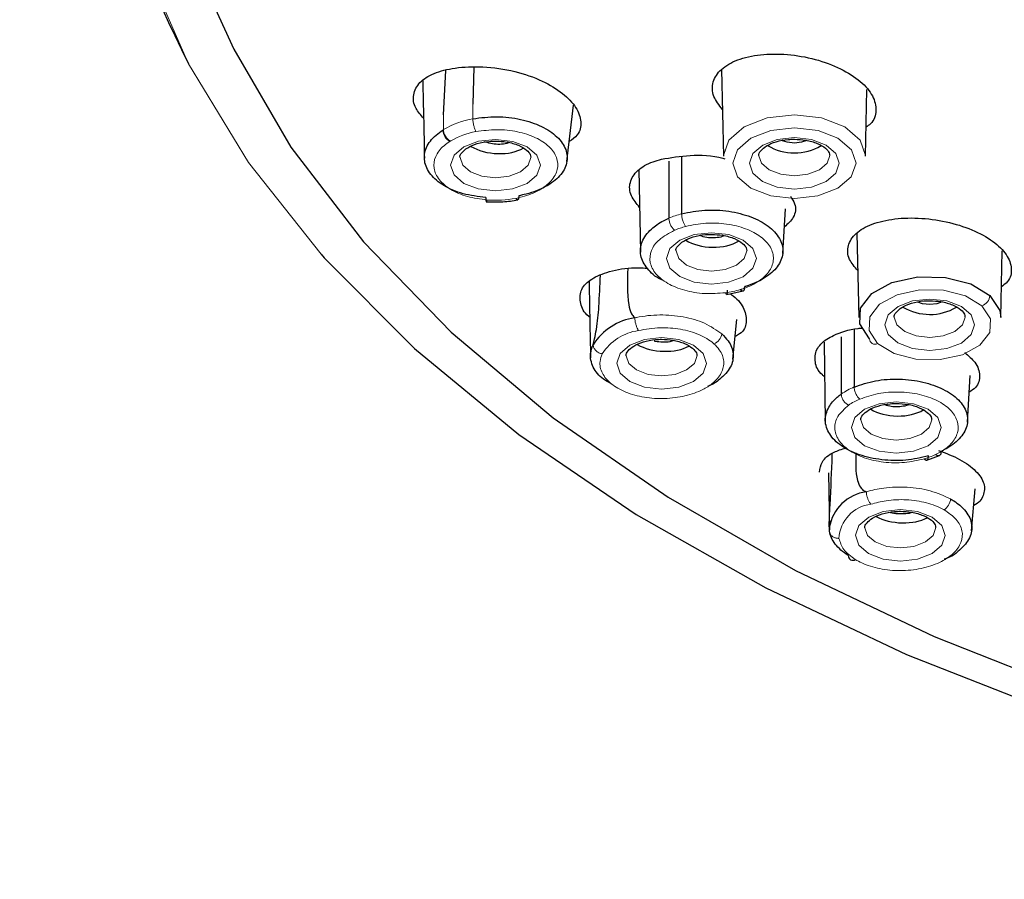
# Model space of a CAD drawing. Extents: x -1050 to 1050, y -742 to 742.
# Drawn here: x -453 to -433, y 305 to 323 of the extents above; entities that cross this region are included whole.
import ezdxf

# ---------------------------------------------------------------- set-up
doc = ezdxf.new("R2010")
doc.units = 0
doc.header["$LTSCALE"] = 25
doc.layers.add('シャワー', color=7, linetype='CONTINUOUS')

msp = doc.modelspace()

# ---------------------------------------------------------------- linework, layer by layer
at = {"layer": 'シャワー', "color": 2, "linetype": 'Continuous', "lineweight": 25}
for p, q in [((-444.37263335, 320.74652948), (-444.32539667, 321.6852808)), ((-443.73156677, 321.75306327), (-443.74967541, 320.97358353)), ((-438.4899101, 321.70822108), (-438.4508169, 319.87375949)), ((-435.44418167, 319.87375949), (-435.4141223, 321.28434752)), ((-441.76091428, 319.75820286), (-441.62130158, 320.95099704)), ((-439.33380756, 319.86450027), (-439.33380756, 318.65476765)), ((-440.23758906, 319.58203154), (-440.20477857, 317.8403524)), ((-439.60261147, 319.76842788), (-439.60261147, 318.56268013)), ((-437.19468626, 317.81179941), (-437.13268067, 318.76251748)), ((-435.62536488, 318.24632074), (-435.58726262, 316.45833178)), ((-432.58062738, 316.45833178), (-432.5505438, 317.87003706)), ((-438.38007177, 316.95006463), (-438.03159322, 317.0253705)), ((-438.24773642, 315.5780124), (-438.16240865, 316.416266)), ((-435.95572177, 316.0550612), (-435.95572177, 314.84369254)), ((-435.68379793, 316.20726551), (-435.68379793, 314.99238077)), ((-436.3198484, 315.94102839), (-436.2936354, 314.26530739)), ((-433.28419316, 314.24643448), (-433.22965118, 315.23227156)), ((-434.14395104, 313.44479728), (-433.87606356, 313.54619455)), ((-436.22453871, 313.17653169), (-436.20790157, 311.96900199)), ((-433.19778505, 311.95351603), (-433.12539335, 312.83942006))]:
    msp.add_line(p, q, dxfattribs=at)
at = {"layer": 'シャワー', "color": 2, "lineweight": 18}
for p, q in [((-443.74967541, 320.97358353), (-443.74967541, 320.66443383)), ((-444.37263335, 320.74652948), (-444.37263335, 320.4337513)), ((-444.38610028, 320.42517591), (-444.37249179, 320.43373408)), ((-444.2263412, 320.19157683), (-444.23812802, 320.1842339))]:
    msp.add_line(p, q, dxfattribs=at)
at = {"layer": 'シャワー', "color": 3, "lineweight": 18, "flags": 128}
msp.add_lwpolyline([(-436.52972381, 347.40932689), (-438.72056144, 346.26825227), (-441.35799806, 344.65502283), (-443.72942846, 342.91123448), (-445.81530045, 341.05124243), (-447.5984181, 339.090387), (-449.06407397, 337.04484889), (-450.20019065, 334.93148625), (-450.9973916, 332.76771299), (-451.44910912, 330.57139727), (-451.55161421, 328.36063336), (-451.30406867, 326.15363622), (-450.70850651, 323.96863434), (-449.76984139, 321.82361846), (-448.49581446, 319.73628519), (-446.9638, 317.7991038)], dxfattribs=at)
at = {"layer": 'シャワー', "color": 2, "linetype": 'Continuous', "lineweight": 25, "flags": 128}
for points in [[(-449.20555304, 322.99676597), (-448.80941685, 322.13504821), (-447.59974431, 320.06094618), (-446.06157939, 318.05972626), (-444.20805375, 316.14844394), (-442.05497007, 314.34339971), (-439.62070706, 312.66000288), (-436.9260295, 311.11262595), (-433.99392615, 309.71445418), (-430.8494142, 308.47742712), (-427.51932132, 307.41208722), (-424.03205938, 306.52752714), (-420.41737947, 305.83130349), (-416.70612048, 305.32934963), (-412.9299462, 305.02595173), (-409.4559894, 304.9245757)], [(-436.94772932, 320.14920586), (-437.10078473, 320.16672328), (-437.19956453, 320.20049708)], [(-436.68612826, 320.20497299), (-436.79463851, 320.16662266), (-436.94772932, 320.14920586)], [(-446.9638, 317.7991038), (-446.89693104, 317.72383765), (-444.98636748, 315.80288104), (-442.77988549, 313.9892597), (-440.29567565, 312.2979086), (-437.55422148, 310.74277478), (-434.57812618, 309.33670431), (-431.39193009, 308.09126302), (-428.02190582, 307.01674136), (-424.49583939, 306.12199818), (-420.84280576, 305.41439362), (-417.09292482, 304.89977674), (-413.27711742, 304.58237332)], [(-435.35776611, 316.01083512), (-435.56636374, 316.32520285), (-435.54941367, 316.66142783), (-435.30949752, 316.96835299), (-434.88311569, 317.19928661), (-434.33514225, 317.31908078), (-433.74895106, 317.30951763), (-433.21372743, 317.17206134), (-432.81090434, 316.9276186)], [(-432.81090434, 316.9276186), (-432.60171066, 316.61316175), (-432.58062738, 316.45833178)], [(-434.08417504, 316.73379254), (-434.23723045, 316.75130996), (-434.33601025, 316.78506937)], [(-433.82257397, 316.78954528), (-433.93108423, 316.75121031), (-434.08417504, 316.73379254)]]:
    msp.add_lwpolyline(points, dxfattribs=at)
at = {"layer": 'シャワー', "color": 2, "lineweight": 18, "flags": 128}
for points in [[(-438.4508169, 319.87375949), (-438.45092866, 319.88479351), (-438.33615619, 320.21474494), (-438.0099735, 320.49440268), (-437.5220387, 320.68117624), (-436.94663595, 320.74662339)], [(-436.94663595, 320.74662339), (-436.37136358, 320.68079678), (-435.88380317, 320.49369933), (-435.55818114, 320.21382982), (-435.44406991, 319.88379982), (-435.44418167, 319.87375949)], [(-436.94674957, 320.47095262), (-437.44561996, 320.41420715), (-437.86865461, 320.25228244), (-438.15145257, 320.00982322), (-438.2509588, 319.72375205), (-438.15202627, 319.43761381), (-437.86971445, 319.19496389), (-437.4470039, 319.03276034), (-436.948249, 318.97569292), (-436.44937861, 319.03243838), (-436.02634396, 319.19436309), (-435.74354599, 319.43682135), (-435.64403977, 319.72289348), (-435.7429723, 320.00903173), (-436.02528411, 320.25166725), (-436.44799466, 320.4138852), (-436.94674957, 320.47095262)], [(-443.27134813, 320.22831731), (-442.90784176, 320.18672339), (-442.59975652, 320.06850071), (-442.39400129, 319.89164483), (-442.32189457, 319.683107), (-442.39441852, 319.47461228), (-442.60053138, 319.29788959), (-442.90885131, 319.17988061), (-443.27244337, 319.13852049), (-443.63594975, 319.18011345), (-443.94403125, 319.29833613), (-444.14979021, 319.47517858), (-444.22189693, 319.6837308), (-444.14937298, 319.89222552), (-443.94326012, 320.06893382), (-443.63494019, 320.18695623), (-443.27134813, 320.22831731)], [(-436.9469526, 320.26821398), (-436.58344622, 320.22662006), (-436.27536285, 320.10839738), (-436.06960575, 319.9315559), (-435.99749903, 319.72300367), (-436.07002299, 319.51450895), (-436.27613398, 319.33780066), (-436.58445391, 319.21977728), (-436.94804597, 319.17841716), (-437.31155235, 319.22002451), (-437.61963758, 319.33824719), (-437.82539468, 319.51508964), (-437.89749953, 319.72362747), (-437.82497558, 319.93213659), (-437.61886458, 320.10884488), (-437.31054465, 320.2268529), (-436.9469526, 320.26821398)], [(-444.02187119, 319.84366319), (-443.96497111, 319.68285482), (-443.80252983, 319.54324443), (-443.55930562, 319.44990028), (-443.27232789, 319.41706555), (-442.98528309, 319.44971055), (-442.7418689, 319.54288605), (-442.57915194, 319.68239678), (-442.52189423, 319.84699879), (-442.52196129, 319.85286892)], [(-437.69747379, 319.88357425), (-437.64057371, 319.72275053), (-437.47813429, 319.5831411), (-437.23491009, 319.48981135), (-436.94793049, 319.45696222), (-436.66088569, 319.48962162), (-436.41747336, 319.58279615), (-436.25475454, 319.72229345), (-436.19749869, 319.88690985), (-436.19756389, 319.89276559)], [(-438.70181392, 318.25546165), (-438.33830754, 318.2138687), (-438.03022231, 318.09564601), (-437.82446522, 317.91878917), (-437.75236036, 317.71025134), (-437.82488431, 317.50175662), (-438.03099531, 317.32503393), (-438.33931524, 317.20702591), (-438.70290729, 317.16566483), (-439.06641367, 317.20725875), (-439.37449704, 317.32548143), (-439.58025414, 317.50232292), (-439.65236086, 317.71087514), (-439.57983691, 317.91936986), (-439.37372591, 318.09607816), (-439.06540598, 318.21410154), (-438.70181392, 318.25546165)], [(-439.45233512, 317.87080753), (-439.39543504, 317.70999916), (-439.23299561, 317.57038974), (-438.98977141, 317.47704462), (-438.70279181, 317.44421086), (-438.41574702, 317.47685489), (-438.17233469, 317.57003039), (-438.00961587, 317.70954113), (-437.95236002, 317.87414409), (-437.95242521, 317.88001326)], [(-432.98022996, 316.70562407), (-433.32947406, 316.91755501), (-433.7935074, 317.03673881), (-434.30173199, 317.04502943), (-434.77681826, 316.94115336), (-435.14648813, 316.74094926), (-435.35449344, 316.47484954), (-435.36918785, 316.18334231), (-435.18833618, 315.91079273)], [(-435.18833618, 315.91079273), (-434.83919452, 315.69856091), (-434.37500286, 315.57914331), (-433.8664728, 315.57074154), (-433.39106987, 315.67463771), (-433.02121747, 315.87499897), (-432.81325313, 316.14131335), (-432.79886048, 316.43299688), (-432.98022996, 316.70562407)], [(-434.08339831, 316.85280066), (-433.71989007, 316.81119331), (-433.4118067, 316.69298502), (-433.20604961, 316.51612818), (-433.13394475, 316.30759035), (-433.2064687, 316.09908124), (-433.4125797, 315.92237294), (-433.72089963, 315.80436492), (-434.08448982, 315.76300384), (-434.44799806, 315.80459776), (-434.75608143, 315.92282044), (-434.96183853, 316.09966193), (-435.03394525, 316.30821512), (-434.9614213, 316.51670887), (-434.7553103, 316.69341717), (-434.44698851, 316.81144055), (-434.08339831, 316.85280066)], [(-434.83391765, 316.46814654), (-434.77701943, 316.30733817), (-434.61458001, 316.16771436), (-434.3713558, 316.07438363), (-434.0843762, 316.04154987), (-433.79732955, 316.0741939), (-433.55391908, 316.1673694), (-433.39120026, 316.30688014), (-433.33394441, 316.4714831), (-433.33400774, 316.47735227)], [(-439.75688133, 316.03733882), (-439.39337309, 315.9957449), (-439.08528972, 315.87752222), (-438.87953262, 315.70068073), (-438.80742776, 315.49212851), (-438.87995172, 315.28363379), (-439.08606271, 315.10692549), (-439.39438264, 314.98890211), (-439.75797284, 314.947542), (-440.12148108, 314.98913496), (-440.42956631, 315.10735764), (-440.63532154, 315.28420009), (-440.70742826, 315.49275231), (-440.63490431, 315.70124703), (-440.42879145, 315.87796972), (-440.12047152, 315.99597774), (-439.75688133, 316.03733882)], [(-440.50740252, 315.6526847), (-440.45050244, 315.49187537), (-440.28806302, 315.35226594), (-440.04483882, 315.25892179), (-439.75785922, 315.22608706), (-439.47081256, 315.25874646), (-439.22740209, 315.35190659), (-439.06468327, 315.49141829), (-439.00742742, 315.65602029), (-439.00749075, 315.66189043)], [(-434.79071173, 314.68087564), (-434.42720349, 314.63928268), (-434.11912012, 314.52106), (-433.91336302, 314.34421852), (-433.84125817, 314.13566533), (-433.91378026, 313.92717061), (-434.11989312, 313.75046231), (-434.42821305, 313.6324399), (-434.79180324, 313.59107882), (-435.15531148, 313.63268713), (-435.46339485, 313.75090982), (-435.66915195, 313.9277513), (-435.7412568, 314.1362901), (-435.66873471, 314.34479825), (-435.46262185, 314.5215075), (-435.15430193, 314.63951553), (-434.79071173, 314.68087564)], [(-435.54123107, 314.29623687), (-435.48433098, 314.13541315), (-435.32189156, 313.99580373), (-435.07866736, 313.90247301), (-434.79168776, 313.86962485), (-434.50464296, 313.90228328), (-434.2612325, 313.99545877), (-434.09851368, 314.13495511), (-434.04125783, 314.29957247), (-434.04132116, 314.30542821)], [(-434.70430735, 312.40013818), (-434.34080097, 312.35854522), (-434.0327176, 312.24032254), (-433.8269605, 312.06348105), (-433.75485379, 311.85492786), (-433.82737774, 311.64643314), (-434.03348874, 311.46972485), (-434.34180866, 311.35170243), (-434.70540072, 311.31034135), (-435.0689071, 311.35194967), (-435.37699233, 311.47017235), (-435.58274943, 311.64701383), (-435.65485428, 311.85555263), (-435.58233033, 312.06406174), (-435.37621933, 312.24077004), (-435.06789941, 312.35879245), (-434.70430735, 312.40013818)], [(-435.45482855, 312.01549941), (-435.39792846, 311.85467569), (-435.23548904, 311.71506626), (-434.99226484, 311.62173651), (-434.70528524, 311.58888738), (-434.41824044, 311.62154581), (-434.17482997, 311.7147213), (-434.01210929, 311.85421765), (-433.95485531, 312.01883501), (-433.95491864, 312.02469074)]]:
    msp.add_lwpolyline(points, dxfattribs=at)
at = {"layer": 'シャワー', "color": 2, "lineweight": 18}
for centre, radius, start, end in [((-443.42549674, 318.83252077), 1.86037652, 100.035267862, 120.604577045), ((-444.09180102, 320.44000813), 0.29467278, 182.885174791, 240.226368709), ((-443.40525506, 318.80462839), 1.61187362, 100.033730044, 120.628086667), ((-443.27288328, 321.15779147), 2.21867349, 265.456092854, 281.150754215), ((-438.8379391, 316.77163371), 1.94736234, 104.752014631, 113.120788173), ((-438.81873215, 316.75171005), 1.69103437, 104.745644189, 113.117841394), ((-438.66583085, 318.95264352), 1.98517797, 277.502329945, 286.803548159), ((-433.07066465, 316.9501764), 0.26073794, 290.294236685, 355.036838791), ((-440.08842059, 315.09792814), 1.09951187, 98.296697781, 147.23337144), ((-438.74726335, 316.1535593), 0.26714579, 291.315423359, 351.350095979), ((-435.24298407, 316.01173495), 0.11478556, 180.449159791, 298.430138772), ((-435.12130047, 313.64214842), 1.46278534, 112.615100079, 124.780438243), ((-435.07652154, 313.56455093), 1.26953973, 112.603316698, 124.782872039), ((-434.64839874, 315.01854247), 1.60931577, 286.168748758, 295.193857578), ((-435.23665415, 311.75026686), 0.76869182, 96.86174209, 176.900272381), ((-433.95291877, 312.65773425), 0.31260478, 303.263123544, 353.887700672)]:
    msp.add_arc(centre, radius, start, end, dxfattribs=at)
at = {"layer": 'シャワー', "color": 2, "linetype": 'Continuous', "lineweight": 25}
for centre, radius, start, end in [((-436.94730352, 321.04899068), 1.10800456, 239.106644922, 300.661046134), ((-434.08375993, 317.63858201), 1.11236444, 239.302385979, 300.487552424), ((-440.14012272, 315.20237977), 1.26671468, 98.337093074, 147.301265568), ((-435.29850832, 311.861262), 0.92482395, 97.992634943, 170.01318173), ((-435.71619365, 311.41897561), 0.09148226, 174.119124897, 307.25265411)]:
    msp.add_arc(centre, radius, start, end, dxfattribs=at)
for centre, major_axis, ratio, start_param, end_param in [((-443.27189557, 320.34124251), (0.74895505, -0.07243673), 0.5463651417, 3.9979635653, 5.6609408953), ((-438.70236039, 318.36650824), (0.74974532, -0.03507278), 0.5572369276, 3.9277184784, 5.6061985091), ((-439.75742745, 316.15026537), (0.74923362, -0.06362854), 0.5327287336, 4.0014766664, 5.6336225607), ((-434.79125741, 314.79192886), (0.74981659, -0.03011878), 0.550673266, 3.9285183048, 5.5972374109), ((-434.7048543, 312.51307055), (0.74950606, -0.05222848), 0.5210800214, 3.9949412118, 5.6054804356)]:
    msp.add_ellipse(centre, major_axis=major_axis, ratio=ratio, start_param=start_param, end_param=end_param, dxfattribs=at)
for points, knots in [([(-453.33907183, 335.17293347), (-453.32415243, 334.83629072), (-453.25638268, 333.3071278), (-452.82032119, 330.62235331), (-452.09083836, 327.27063953), (-451.36985268, 325.15546055), (-449.76984139, 321.82361846)], [0, 0, 0, 0, 0.0895144069, 0.4066094227, 0.720855492, 1, 1, 1, 1]), ([(-438.47189832, 320.86299612), (-438.54218867, 320.95433392), (-438.69176536, 321.14869921), (-438.69320074, 321.44899071), (-438.5194045, 321.72000403), (-438.16717776, 321.92350529), (-437.67686943, 322.03531703), (-437.09947262, 322.04051978), (-436.50250052, 321.93636751), (-435.95779606, 321.734671), (-435.53114278, 321.46112713), (-435.2650315, 321.14708137), (-435.19951405, 320.83441696), (-435.26364781, 320.6019486), (-435.39890807, 320.50815625), (-435.43113942, 320.48580635)], [0, 0, 0, 0, 0.0715415242, 0.1522391589, 0.2332262294, 0.3150839194, 0.3980308948, 0.4818171577, 0.5658153451, 0.6492892411, 0.7317347809, 0.813122645, 0.8938842813, 0.9747135428, 1, 1, 1, 1]), ([(-444.79416113, 320.67332348), (-444.85465546, 320.74313708), (-445.00008319, 320.91096821), (-445.02766155, 321.18082348), (-444.89817171, 321.44076402), (-444.58913333, 321.63942371), (-444.12226246, 321.75435632), (-443.53219883, 321.78065979), (-442.8763324, 321.69017765), (-442.28181562, 321.48068254), (-441.83532314, 321.20805786), (-441.54519826, 320.90349235), (-441.44063669, 320.59564616), (-441.49266903, 320.33815545), (-441.64971935, 320.22483692), (-441.71151321, 320.18025001)], [0, 0, 0, 0, 0.0540123444, 0.1298450964, 0.2067548384, 0.2841207491, 0.3646710345, 0.4540416164, 0.5491186967, 0.6358810218, 0.7144974851, 0.7922302955, 0.8708922444, 0.9492005706, 1, 1, 1, 1]), ([(-444.81271307, 321.46616757), (-444.81016097, 321.37225865), (-444.79622392, 320.85942056), (-444.7850889, 320.29351653), (-444.77599289, 319.83123866)], [0, 0, 0, 0, 0.1831161265, 1, 1, 1, 1]), ([(-443.74970894, 320.66447983), (-443.58220005, 320.68610502), (-443.24655822, 320.72943595), (-442.73138193, 320.66474831), (-442.28341311, 320.51519199), (-441.94787839, 320.28941042), (-441.75972754, 320.01670738), (-441.73877618, 319.72469999), (-441.88900952, 319.44818517), (-442.19284847, 319.21844247), (-442.51899149, 319.09178282), (-442.72735931, 319.04728881), (-442.77901749, 319.03625794)], [0, 0, 0, 0, 0.1086335905, 0.217671896, 0.3250228033, 0.4313901918, 0.5385069691, 0.6445029644, 0.7522274834, 0.8579864078, 0.9647922444, 1, 1, 1, 1]), ([(-443.47484957, 318.99629019), (-443.63992328, 319.01775671), (-443.97050119, 319.06074574), (-444.38040621, 319.23985628), (-444.6684303, 319.48100288), (-444.79895345, 319.76525505), (-444.7582759, 320.05851627), (-444.59129838, 320.28169165), (-444.43526988, 320.39079419), (-444.38610028, 320.42517591)], [0, 0, 0, 0, 0.15516307994, 0.31073080515, 0.46394157184, 0.6200414503, 0.77407073699, 0.92880241145, 1, 1, 1, 1]), ([(-437.69680883, 319.88527165), (-437.69704363, 319.88599666), (-437.70772342, 319.91897406), (-437.67830108, 319.97221557), (-437.54750573, 320.09490136), (-437.34014516, 320.18454817), (-437.12447556, 320.2273735), (-436.98993395, 320.23091545), (-436.94701965, 320.23204521)], [0, 0, 0, 0, 0.0060174007, 0.2737028931, 0.4754325312, 0.6855521636, 0.899701601, 1, 1, 1, 1]), ([(-436.94701965, 320.23204521), (-436.86664552, 320.2281052), (-436.69188794, 320.21953841), (-436.45342211, 320.14859951), (-436.27850807, 320.04324791), (-436.2030654, 319.94569929), (-436.20251362, 319.90772554), (-436.20227079, 319.89101412)], [0, 0, 0, 0, 0.1898928002, 0.41288413917, 0.62963430312, 0.83701012989, 1, 1, 1, 1]), ([(-444.02120437, 319.84536059), (-444.02143854, 319.8460856), (-444.03208993, 319.8790637), (-444.00270269, 319.93229904), (-443.87190458, 320.05500885), (-443.66454002, 320.14464913), (-443.44887133, 320.18747728), (-443.31433014, 320.19101887), (-443.27141519, 320.19214854)], [0, 0, 0, 0, 0.0060172309, 0.2737007614, 0.4754351186, 0.6855555335, 0.8997008207, 1, 1, 1, 1]), ([(-442.98895995, 320.15945185), (-443.00383313, 320.15318725), (-443.05792359, 320.13040427), (-443.18081321, 320.11933026), (-443.33768742, 320.12824789), (-443.44591962, 320.15585181), (-443.49872169, 320.17587277), (-443.50525911, 320.17835157)], [0, 0, 0, 0, 0.108042849, 0.3929280475, 0.6692531297, 0.9590502154, 1, 1, 1, 1]), ([(-443.27141519, 320.19214854), (-443.19104105, 320.18820853), (-443.01628348, 320.17964174), (-442.77781764, 320.10870284), (-442.60290361, 320.00335124), (-442.52746093, 319.90580262), (-442.52690915, 319.86782887), (-442.52666633, 319.85111745)], [0, 0, 0, 0, 0.1898928002, 0.41288413917, 0.62963430312, 0.83701012989, 1, 1, 1, 1]), ([(-440.22266555, 318.7898253), (-440.28981925, 318.8717474), (-440.43570407, 319.0497151), (-440.44647859, 319.32753896), (-440.28688773, 319.57994858), (-440.022066, 319.73526595), (-439.81975801, 319.79280089), (-439.76018752, 319.80974231)], [0, 0, 0, 0, 0.1968389325, 0.4276132209, 0.6649299037, 0.9013371188, 1, 1, 1, 1]), ([(-439.76018752, 319.80974231), (-439.56499557, 319.8426068), (-439.17362265, 319.90850231), (-438.67053417, 319.89198676), (-438.43237044, 319.82410734), (-438.4171291, 319.81976338)], [0, 0, 0, 0, 0.482210313, 0.9668639269, 1, 1, 1, 1]), ([(-443.47486447, 318.99621161), (-443.47453122, 318.97644575), (-443.47386473, 318.93691342), (-443.46782151, 318.90907038), (-443.45908731, 318.90880324), (-443.45211894, 318.93371494), (-443.4486347, 318.946171)], [0, 0, 0, 0, 0.24999801041, 0.5000036352, 0.7499975647, 1, 1, 1, 1]), ([(-443.4682409, 318.91084656), (-443.34965632, 318.90573536), (-443.12338528, 318.89598269), (-442.90473563, 318.93224538), (-442.80067633, 318.94950344)], [0, 0, 0, 0, 0.52408199712, 1, 1, 1, 1]), ([(-442.77903239, 319.03630394), (-442.77985491, 319.01790902), (-442.78154548, 318.98010077), (-442.79296221, 318.95450133), (-442.80560097, 318.94710101), (-442.81711596, 318.94963632), (-442.83004507, 318.9601025), (-442.8391863, 318.97398073), (-442.84381147, 318.98100268)], [0, 0, 0, 0, 0.2301916818, 0.4731275305, 0.6000011621, 0.7301023617, 0.8634402245, 1, 1, 1, 1]), ([(-437.03010108, 319.02485455), (-436.99730611, 318.97168469), (-436.90329342, 318.81926372), (-436.93469288, 318.58270264), (-437.08666654, 318.44210691), (-437.15787481, 318.37622984)], [0, 0, 0, 0, 0.2216079617, 0.6352792242, 1, 1, 1, 1]), ([(-439.33392304, 318.65477523), (-439.17282467, 318.68681062), (-438.85043468, 318.75091983), (-438.32899131, 318.72176798), (-437.85749179, 318.60380704), (-437.48014824, 318.4012951), (-437.24055393, 318.14266642), (-437.16365247, 317.85150235), (-437.25880209, 317.5658467), (-437.51711469, 317.314161), (-437.79842738, 317.17689523), (-437.97297503, 317.12240438), (-437.99860577, 317.11440289)], [0, 0, 0, 0, 0.1096749665, 0.2194814959, 0.3294734963, 0.4365243418, 0.5466342368, 0.6537877553, 0.7642183278, 0.8709498068, 0.9810501458, 1, 1, 1, 1]), ([(-439.73434891, 317.25020666), (-439.74562473, 317.254679), (-439.89397762, 317.3135204), (-440.07714078, 317.49603357), (-440.22581832, 317.77235941), (-440.19558167, 318.0684649), (-440.0099283, 318.32058978), (-439.78476974, 318.4790811), (-439.64133087, 318.54483396), (-439.60239913, 318.56268041)], [0, 0, 0, 0, 0.0158264509, 0.208224249, 0.4021581706, 0.5960883824, 0.7885860619, 0.9426186623, 1, 1, 1, 1]), ([(-435.60849491, 317.45468272), (-435.67506272, 317.53342309), (-435.82355195, 317.70906499), (-435.83296457, 317.98774007), (-435.66950801, 318.24907598), (-435.3233975, 318.44913703), (-434.83554633, 318.56316041), (-434.25817106, 318.57599792), (-433.6605006, 318.48481446), (-433.11439394, 318.30097688), (-432.6839225, 318.04822663), (-432.41054275, 317.75500509), (-432.33409463, 317.45887006), (-432.39294411, 317.23290663), (-432.53036832, 317.13842492), (-432.56666499, 317.11347028)], [0, 0, 0, 0, 0.06575937216, 0.146685889, 0.22829525801, 0.31096635091, 0.39462678345, 0.47876968095, 0.56265843022, 0.64566295098, 0.72755655533, 0.80861510372, 0.88946529508, 0.97080541824, 1, 1, 1, 1]), ([(-439.45167016, 317.87250493), (-439.45190432, 317.87322994), (-439.46255574, 317.90620807), (-439.43316691, 317.95944217), (-439.3023677, 318.0821547), (-439.0950048, 318.17179533), (-438.87933677, 318.21462124), (-438.74479532, 318.21816314), (-438.70188098, 318.21929289)], [0, 0, 0, 0, 0.0060172445, 0.273701561, 0.4754344169, 0.6855542158, 0.8997020416, 1, 1, 1, 1]), ([(-438.43691784, 318.19156638), (-438.44948722, 318.18528086), (-438.49861486, 318.16071381), (-438.61552498, 318.14363129), (-438.76385784, 318.14587956), (-438.88101632, 318.16303589), (-438.92981365, 318.18776445), (-438.93988605, 318.19286874)], [0, 0, 0, 0, 0.0958777581, 0.3747401296, 0.6468860113, 0.9271127297, 1, 1, 1, 1]), ([(-438.70188098, 318.21929289), (-438.62150603, 318.21535279), (-438.44674754, 318.20678588), (-438.20828497, 318.13584929), (-438.03336851, 318.03049462), (-437.95792685, 317.93294709), (-437.95737498, 317.89497325), (-437.95713212, 317.8782618)], [0, 0, 0, 0, 0.1898943499, 0.4128855178, 0.6296341157, 0.8370100474, 1, 1, 1, 1]), ([(-441.27823587, 316.46735872), (-441.28526385, 316.47279904), (-441.40344805, 316.56428465), (-441.48683308, 316.76525239), (-441.49051044, 317.03223682), (-441.29368843, 317.26491144), (-440.91843914, 317.42979009), (-440.49484843, 317.52570611), (-440.17400747, 317.51138664), (-440.0617833, 317.50637795)], [0, 0, 0, 0, 0.0105864492, 0.1780243086, 0.3478416759, 0.5186639447, 0.6965180502, 0.8938476803, 1, 1, 1, 1]), ([(-440.47297339, 317.49723163), (-440.48146937, 317.2361363), (-440.49228013, 316.90390399), (-440.41784128, 316.5660182), (-440.35808196, 316.48252391), (-440.32799639, 316.45899576), (-440.32379228, 316.45570797)], [0, 0, 0, 0, 0.6994719888, 0.8900473386, 0.9846353959, 1, 1, 1, 1]), ([(-441.20577525, 315.88734391), (-441.19587222, 315.92773328), (-441.17049744, 316.03122394), (-441.11274381, 316.31667949), (-441.07636865, 316.7666893), (-441.06169263, 317.13296983), (-441.05295266, 317.35109975)], [0, 0, 0, 0, 0.0790099705, 0.2024491926, 0.5250370079, 1, 1, 1, 1]), ([(-441.29320408, 317.22239712), (-441.29286967, 317.20683725), (-441.28135961, 316.671292), (-441.27120688, 316.13324855), (-441.26134913, 315.61083756)], [0, 0, 0, 0, 0.0290542576, 1, 1, 1, 1]), ([(-438.09186655, 317.05214993), (-438.07962112, 317.04135432), (-438.05512882, 317.01976184), (-438.02428754, 317.02411455), (-438.00275783, 317.05475755), (-438.00003449, 317.09456463), (-437.99867283, 317.11446804)], [0, 0, 0, 0, 0.2499806164, 0.4999905801, 0.7499968941, 1, 1, 1, 1]), ([(-438.40663309, 316.98445956), (-438.40067153, 316.97228278), (-438.38874825, 316.94792893), (-438.37371078, 316.94888954), (-438.36318951, 316.97722079), (-438.36182057, 317.01679306), (-438.36113612, 317.03657852)], [0, 0, 0, 0, 0.2500026281, 0.5000112411, 0.7500141367, 1, 1, 1, 1]), ([(-438.31283773, 316.96458753), (-438.29006498, 316.94998236), (-438.13530895, 316.85073048), (-437.99168485, 316.63278871), (-437.94041751, 316.35569093), (-438.02542625, 316.15364198), (-438.16599815, 316.0787534), (-438.19852906, 316.06142281)], [0, 0, 0, 0, 0.0498818569, 0.3389804635, 0.6267832303, 0.9136307921, 1, 1, 1, 1]), ([(-434.83325455, 316.46984394), (-434.83348871, 316.47056895), (-434.84414011, 316.50354705), (-434.81475491, 316.55678774), (-434.68394563, 316.67947277), (-434.47659352, 316.76913982), (-434.26092054, 316.81195917), (-434.12637843, 316.81550261), (-434.0834635, 316.81663286)], [0, 0, 0, 0, 0.0060172449, 0.2737015774, 0.4754277185, 0.6855529171, 0.8997007557, 1, 1, 1, 1]), ([(-434.0834635, 316.81663286), (-434.00308967, 316.81268532), (-433.82833512, 316.80410231), (-433.58986659, 316.73319213), (-433.41495085, 316.62783674), (-433.33951271, 316.53026642), (-433.33895981, 316.4923058), (-433.33871651, 316.4756008)], [0, 0, 0, 0, 0.1898946186, 0.4128825011, 0.6296318886, 0.8370154061, 1, 1, 1, 1]), ([(-438.48315614, 316.11338152), (-438.43630368, 316.06608219), (-438.30708965, 315.93563575), (-438.21764364, 315.6912094), (-438.27545852, 315.40237132), (-438.48712744, 315.17966319), (-438.66689421, 315.04566892), (-438.77132787, 315.00973892), (-438.78005619, 315.00673598)], [0, 0, 0, 0, 0.1316023812, 0.3629451698, 0.5966693526, 0.8302702485, 0.9858143842, 1, 1, 1, 1]), ([(-436.30837451, 315.20750162), (-436.32482907, 315.22042344), (-436.44879727, 315.31777604), (-436.52714245, 315.52446025), (-436.50357478, 315.78855998), (-436.32839811, 315.97433153), (-436.16735861, 316.056243), (-436.11873302, 316.08097602)], [0, 0, 0, 0, 0.0419423744, 0.3159927437, 0.5979056469, 0.8785883052, 1, 1, 1, 1]), ([(-436.11873302, 316.08097602), (-435.96399021, 316.14852073), (-435.78680155, 316.22586296), (-435.53727679, 316.23527989), (-435.50566758, 316.23647281)], [0, 0, 0, 0, 0.87332235135, 1, 1, 1, 1]), ([(-440.82362007, 315.06208038), (-440.88027381, 315.09158669), (-441.06102389, 315.18572466), (-441.22467521, 315.41172827), (-441.28716635, 315.6680482), (-441.22897357, 315.82415588), (-441.20640482, 315.88469869)], [0, 0, 0, 0, 0.1469303256, 0.4687716035, 0.7939751433, 1, 1, 1, 1]), ([(-440.5067357, 315.6543821), (-440.50697113, 315.65511196), (-440.51766895, 315.68827642), (-440.4882181, 315.74125384), (-440.35743886, 315.86404708), (-440.15007168, 315.95366645), (-439.93440328, 315.99649919), (-439.79986148, 316.00004048), (-439.75694652, 316.00117005)], [0, 0, 0, 0, 0.006023524, 0.2737033263, 0.4754354823, 0.6855545523, 0.8997009426, 1, 1, 1, 1]), ([(-439.49452217, 315.97415868), (-439.52354403, 315.96473378), (-439.59395918, 315.94186633), (-439.7347999, 315.93542524), (-439.84726231, 315.94776976), (-439.90542146, 315.96066159), (-439.91262268, 315.96225785)], [0, 0, 0, 0, 0.2419254369, 0.5869787319, 0.9488600524, 1, 1, 1, 1]), ([(-439.75694652, 316.00117005), (-439.67657234, 315.99723008), (-439.50181521, 315.98866342), (-439.26335061, 315.91772402), (-439.08843677, 315.81237278), (-439.01299413, 315.71482413), (-439.01244235, 315.67685038), (-439.01219952, 315.66013896)], [0, 0, 0, 0, 0.1898930444, 0.4128833841, 0.6296338268, 0.8370099203, 1, 1, 1, 1]), ([(-433.34330234, 315.72087415), (-433.26457938, 315.65309144), (-433.08271752, 315.49650323), (-433.00653764, 315.23545419), (-433.05676265, 315.0114306), (-433.20118473, 314.91305274), (-433.24911955, 314.88040037)], [0, 0, 0, 0, 0.2336144934, 0.5396845476, 0.8472177126, 1, 1, 1, 1]), ([(-435.68300816, 314.99160725), (-435.5366511, 315.04147613), (-435.24383488, 315.14124868), (-434.72372774, 315.17285622), (-434.22146205, 315.1112442), (-433.78114828, 314.95629486), (-433.45650512, 314.73040201), (-433.27880582, 314.45405169), (-433.27196136, 314.16338207), (-433.43585615, 313.88726922), (-433.66227795, 313.72075671), (-433.81340338, 313.64738635), (-433.83525486, 313.6367776)], [0, 0, 0, 0, 0.1097306377, 0.2195378174, 0.3297731558, 0.4366697713, 0.5469774058, 0.6540767382, 0.7645640298, 0.8713240292, 0.9813945229, 1, 1, 1, 1]), ([(-434.10855147, 313.53424577), (-434.26745326, 313.49798229), (-434.58518656, 313.42547136), (-435.10702683, 313.43869339), (-435.58391167, 313.54563253), (-435.97391442, 313.73756335), (-436.22746551, 313.99266813), (-436.32334903, 314.28254217), (-436.24772303, 314.55315048), (-436.09527563, 314.73753126), (-435.98418897, 314.82072781), (-435.95423165, 314.84316385)], [0, 0, 0, 0, 0.1244766481, 0.2488982372, 0.3734359011, 0.4957221491, 0.6197421595, 0.7429525377, 0.8660544375, 0.9638782047, 1, 1, 1, 1]), ([(-435.5405661, 314.29793331), (-435.5408009, 314.29865832), (-435.55148069, 314.33163572), (-435.52205836, 314.38487572), (-435.39126436, 314.5075654), (-435.18390186, 314.59721099), (-434.96823349, 314.64003442), (-434.83369127, 314.64357766), (-434.79077692, 314.64470784)], [0, 0, 0, 0, 0.0060174068, 0.273703169, 0.4754303875, 0.6855513212, 0.899701667, 1, 1, 1, 1]), ([(-434.53256215, 314.61891029), (-434.53804926, 314.61589769), (-434.57769094, 314.59413319), (-434.68397394, 314.57520284), (-434.82574022, 314.5692255), (-434.95049485, 314.58406944), (-435.00912821, 314.60845136), (-435.03152753, 314.61776583)], [0, 0, 0, 0, 0.0443163528, 0.3201637779, 0.6022851625, 0.8480635348, 1, 1, 1, 1]), ([(-434.79077692, 314.64470784), (-434.71040266, 314.64076726), (-434.53564423, 314.63219922), (-434.29718112, 314.56126359), (-434.12226641, 314.45590964), (-434.04682589, 314.35835763), (-434.04627187, 314.32039595), (-434.04602806, 314.30369018)], [0, 0, 0, 0, 0.18989396, 0.41288804, 0.6296372971, 0.837014741, 1, 1, 1, 1]), ([(-436.41521211, 313.19346443), (-436.40487006, 313.26683759), (-436.38243392, 313.42601411), (-436.17137038, 313.60297776), (-435.9481715, 313.6753364), (-435.86138438, 313.70347184)], [0, 0, 0, 0, 0.3432408218, 0.7446302489, 1, 1, 1, 1]), ([(-436.20368081, 311.9471028), (-436.20491339, 311.96459276), (-436.21147778, 312.05773978), (-436.20766996, 312.24578277), (-436.17452995, 312.79617479), (-436.15771394, 313.22357505), (-436.14727665, 313.56647601), (-436.14683475, 313.5809941)], [0, 0, 0, 0, 0.0324599155, 0.1728730836, 0.3198685492, 0.9712039012, 1, 1, 1, 1]), ([(-435.64875785, 313.59849708), (-435.6530632, 313.39511877), (-435.6586664, 313.13043282), (-435.56717273, 312.87872497), (-435.49528045, 312.8035587), (-435.44320177, 312.78334989), (-435.42710121, 312.77710217)], [0, 0, 0, 0, 0.6222048911, 0.8097662286, 0.9411876322, 1, 1, 1, 1]), ([(-434.20025694, 313.47288203), (-434.1883229, 313.4619566), (-434.16445621, 313.440107), (-434.1343452, 313.44424573), (-434.11328523, 313.4747868), (-434.11054657, 313.51464488), (-434.10917732, 313.53457275)], [0, 0, 0, 0, 0.2500198116, 0.5000104365, 0.7500199322, 1, 1, 1, 1]), ([(-433.96226864, 313.56158355), (-433.94570383, 313.55267521), (-433.9125739, 313.53485836), (-433.87094294, 313.54379757), (-433.8418899, 313.5774677), (-433.83818058, 313.61749673), (-433.83632588, 313.63751159)], [0, 0, 0, 0, 0.250000755, 0.5000065517, 0.7499988536, 1, 1, 1, 1]), ([(-433.89542948, 313.65121169), (-433.74020544, 313.59139968), (-433.4202959, 313.46812991), (-433.08738835, 313.21736901), (-432.90645222, 312.94751885), (-432.93465038, 312.69519186), (-433.03906877, 312.53756675), (-433.15424756, 312.48499247), (-433.15435934, 312.48494145)], [0, 0, 0, 0, 0.1913025661, 0.3942657029, 0.5963228183, 0.7977101808, 0.9998036823, 1, 1, 1, 1]), ([(-435.42710121, 312.77710217), (-435.42672331, 312.77695879), (-435.42596357, 312.77667054), (-435.425186, 312.7760122), (-435.42493276, 312.77534572), (-435.42491787, 312.7750366), (-435.42491446, 312.77496586)], [0, 0, 0, 0, 0.3680497519, 0.7399199677, 0.94048257, 1, 1, 1, 1]), ([(-433.64209111, 312.62444887), (-433.61880008, 312.61075812), (-433.5013738, 312.54173354), (-433.31271884, 312.37959069), (-433.17638487, 312.12072175), (-433.2000402, 311.8304425), (-433.40120053, 311.57114496), (-433.61245173, 311.40236433), (-433.7680035, 311.35223175), (-433.77577315, 311.34972768)], [0, 0, 0, 0, 0.0392896592, 0.1980864439, 0.3959673016, 0.5916376036, 0.7900847873, 0.9895149503, 1, 1, 1, 1]), ([(-435.45416358, 312.01719584), (-435.45439838, 312.01792086), (-435.46507816, 312.05089826), (-435.43565662, 312.10413857), (-435.30485958, 312.22682737), (-435.0974994, 312.31647385), (-434.88183092, 312.35929693), (-434.74728874, 312.36284019), (-434.7043744, 312.36397037)], [0, 0, 0, 0, 0.0060174094, 0.2737032846, 0.4754312554, 0.6855511883, 0.8997016246, 1, 1, 1, 1]), ([(-434.77409507, 312.31055439), (-434.79844473, 312.31358576), (-434.84271038, 312.31909654), (-434.8939449, 312.32933214), (-434.91627437, 312.33887322), (-434.92214929, 312.34138349)], [0, 0, 0, 0, 0.4739459969, 0.8615945513, 1, 1, 1, 1]), ([(-434.45414479, 312.34043787), (-434.4550722, 312.33999124), (-434.49148451, 312.32245515), (-434.59592227, 312.30812242), (-434.70595272, 312.30466373), (-434.76658758, 312.30990539), (-434.77409507, 312.31055439)], [0, 0, 0, 0, 0.0117562813, 0.4615809823, 0.9333357896, 1, 1, 1, 1]), ([(-434.7043744, 312.36397037), (-434.62399999, 312.36003017), (-434.44924124, 312.35146295), (-434.21078289, 312.28052103), (-434.03585663, 312.17519313), (-433.9604222, 312.07761731), (-433.95986899, 312.03965739), (-433.95962554, 312.02295271)], [0, 0, 0, 0, 0.1898936939, 0.4128874615, 0.6296310557, 0.8370150396, 1, 1, 1, 1]), ([(-436.20349455, 311.94405649), (-436.20349911, 311.94423291), (-436.20350936, 311.94462984), (-436.203563, 311.94557137), (-436.20362164, 311.94640308), (-436.20366953, 311.94696934), (-436.20368081, 311.9471028)], [0, 0, 0, 0, 0.1851300665, 0.4165170542, 0.862490042, 1, 1, 1, 1]), ([(-435.80719444, 311.42834893), (-435.80746581, 311.42851628), (-435.92200508, 311.49915218), (-436.10718611, 311.66153766), (-436.19013496, 311.84991222), (-436.20344007, 311.94367254), (-436.20349455, 311.94405649)], [0, 0, 0, 0, 0.0012026585, 0.5076279568, 0.9979837732, 1, 1, 1, 1])]:
    msp.add_open_spline(points, degree=3, knots=knots, dxfattribs=at)
at = {"layer": 'シャワー', "color": 2, "lineweight": 18}
for points, knots in [([(-443.74968658, 320.66443479), (-443.74872916, 320.64134051), (-443.74681419, 320.59514877), (-443.73211603, 320.51586269), (-443.71110422, 320.44203442), (-443.69444422, 320.40859816), (-443.68611451, 320.39188058)], [0, 0, 0, 0, 0.2499771973, 0.4999886201, 0.7500026015, 1, 1, 1, 1]), ([(-444.2263412, 320.19157683), (-444.2455362, 320.20426989), (-444.28392992, 320.22965846), (-444.33231337, 320.29342899), (-444.36612707, 320.36573888), (-444.37043971, 320.41110556), (-444.3725961, 320.43378966)], [0, 0, 0, 0, 0.2499689968, 0.499986409, 0.7499848099, 1, 1, 1, 1]), ([(-442.84378539, 318.98095764), (-442.79891572, 318.990772), (-442.61779417, 319.03038875), (-442.33449575, 319.14379905), (-442.07067353, 319.34818881), (-441.94002903, 319.59127873), (-441.95799579, 319.84614733), (-442.12124218, 320.08234555), (-442.4121892, 320.27572654), (-442.80081747, 320.4013671), (-443.24828001, 320.45134518), (-443.54008186, 320.41171404), (-443.68611451, 320.39188058)], [0, 0, 0, 0, 0.0352445664, 0.1422686987, 0.2479405137, 0.3554290514, 0.461440107, 0.568394088, 0.6747110151, 0.7818912638, 0.8908471755, 1, 1, 1, 1]), ([(-444.23812802, 320.1842339), (-444.28075951, 320.15466381), (-444.41598053, 320.06087168), (-444.56082994, 319.86859187), (-444.5959324, 319.6153764), (-444.48295083, 319.36923622), (-444.23343793, 319.15983914), (-443.87819557, 319.00359666), (-443.5918035, 318.96531046), (-443.4486347, 318.946171)], [0, 0, 0, 0, 0.0712493057, 0.2259926709, 0.3799945064, 0.535985635, 0.6893299314, 0.8446945084, 1, 1, 1, 1]), ([(-439.60261147, 318.56258213), (-439.60081618, 318.53972906), (-439.59722561, 318.49402276), (-439.56949433, 318.4186369), (-439.52984254, 318.35041077), (-439.49839518, 318.3214387), (-439.48267202, 318.30695315)], [0, 0, 0, 0, 0.250014669, 0.50003115, 0.7500238597, 1, 1, 1, 1]), ([(-439.33387648, 318.65471965), (-439.33255635, 318.63170845), (-439.3299163, 318.58568939), (-439.31031568, 318.50756789), (-439.28237226, 318.43537164), (-439.26025613, 318.40319521), (-439.2491969, 318.38710531)], [0, 0, 0, 0, 0.2500261494, 0.5000161716, 0.7499817978, 1, 1, 1, 1]), ([(-438.09186655, 317.05214993), (-438.06956312, 317.05919362), (-437.9180824, 317.10703304), (-437.67380333, 317.22852636), (-437.44974593, 317.44938221), (-437.36715359, 317.69904678), (-437.43367375, 317.95225137), (-437.64154063, 318.17640839), (-437.96841447, 318.35063799), (-438.37730626, 318.45067181), (-438.82947147, 318.47273098), (-439.10931231, 318.41564233), (-439.2491969, 318.38710531)], [0, 0, 0, 0, 0.0190173234, 0.1291620944, 0.2360257691, 0.3461759179, 0.453473539, 0.563370861, 0.6705374397, 0.7802815884, 0.8901689252, 1, 1, 1, 1]), ([(-439.48250438, 318.30681707), (-439.59972496, 318.24430328), (-439.82400548, 318.1246944), (-439.99613912, 317.87907888), (-440.02169668, 317.62577908), (-439.90041803, 317.38056751), (-439.64212218, 317.17279911), (-439.28021452, 317.02527429), (-438.84680246, 316.95115427), (-438.55344382, 316.97348268), (-438.4067076, 316.98465122)], [0, 0, 0, 0, 0.1344145517, 0.2571780839, 0.3806932178, 0.5043240125, 0.6269765904, 0.7510606873, 0.8754820629, 1, 1, 1, 1]), ([(-440.32379228, 316.45570797), (-440.32361544, 316.45555411), (-440.32329357, 316.45527406), (-440.32307913, 316.45480737), (-440.32306306, 316.45451931), (-440.3230584, 316.45443562)], [0, 0, 0, 0, 0.4638506424, 0.8442439496, 1, 1, 1, 1]), ([(-440.3230584, 316.45443562), (-440.3228113, 316.45449507), (-440.31138688, 316.4572436), (-440.14337167, 316.49380666), (-439.79644609, 316.53198314), (-439.29148404, 316.48716567), (-438.81658789, 316.35141525), (-438.59651962, 316.19431061), (-438.48315614, 316.11338152)], [0, 0, 0, 0, 0.000386554, 0.017872098, 0.2609072208, 0.4999243168, 0.7423966974, 1, 1, 1, 1]), ([(-440.3230584, 316.45443562), (-440.32214469, 316.43475201), (-440.32031736, 316.39538676), (-440.3070117, 316.32803644), (-440.28759929, 316.263974), (-440.2695695, 316.22337846), (-440.25589401, 316.19896158), (-440.25050594, 316.19099757), (-440.24707924, 316.18593263)], [0, 0, 0, 0, 0.215852477, 0.4316832793, 0.6475446938, 0.8633990642, 0.9131248389, 1, 1, 1, 1]), ([(-438.65015532, 315.90468805), (-438.65541465, 315.90927791), (-438.74062289, 315.98363984), (-438.95438139, 316.11083275), (-439.34880272, 316.22419634), (-439.80342412, 316.26262015), (-440.09485059, 316.21224595), (-440.24707924, 316.18593263)], [0, 0, 0, 0, 0.0159111625, 0.25778239707, 0.49971227473, 0.73867120901, 1, 1, 1, 1]), ([(-441.01297285, 315.69299092), (-441.03815259, 315.69931), (-441.08851102, 315.7119479), (-441.15219466, 315.75917508), (-441.19701921, 315.81956976), (-441.20327386, 315.86298945), (-441.20640109, 315.88469869)], [0, 0, 0, 0, 0.2500023605, 0.4999941796, 0.7500039651, 1, 1, 1, 1]), ([(-441.01297285, 315.69299092), (-441.03277289, 315.64032401), (-441.08345546, 315.50551142), (-441.03338033, 315.28122391), (-440.84288942, 315.05239696), (-440.5283466, 314.87260331), (-440.1289988, 314.76284059), (-439.6871887, 314.73509122), (-439.25236789, 314.79221034), (-438.91341964, 314.91336247), (-438.64880551, 315.08032872), (-438.47257666, 315.28419242), (-438.41969109, 315.53635176), (-438.49764377, 315.75047369), (-438.6095992, 315.86367912), (-438.65015532, 315.90468805)], [0, 0, 0, 0, 0.0541685551, 0.1386563845, 0.2222864624, 0.3060472109, 0.3905851819, 0.473779673, 0.5585297547, 0.6440993563, 0.7004347507, 0.7847143094, 0.8689814724, 0.9525382298, 1, 1, 1, 1]), ([(-435.68385381, 314.99226652), (-435.68198749, 314.96932828), (-435.67825494, 314.92345298), (-435.6503835, 314.84774501), (-435.61067018, 314.77930331), (-435.5793067, 314.75037945), (-435.56362379, 314.73591643)], [0, 0, 0, 0, 0.2500057112, 0.4999985553, 0.7499804534, 1, 1, 1, 1]), ([(-435.95572177, 314.8435984), (-435.95340362, 314.82103401), (-435.94876699, 314.77590202), (-435.91294968, 314.70496755), (-435.86169473, 314.64313443), (-435.8210686, 314.61921166), (-435.80075341, 314.60724902)], [0, 0, 0, 0, 0.2499884044, 0.500012358, 0.7499800726, 1, 1, 1, 1]), ([(-433.96226864, 313.56158162), (-433.94327152, 313.57087015), (-433.812091, 313.63501012), (-433.61544301, 313.78186771), (-433.47323933, 314.02398368), (-433.47902774, 314.27806124), (-433.63290604, 314.51852233), (-433.91448009, 314.71435035), (-434.29592376, 314.8474561), (-434.73144621, 314.89869642), (-435.18242909, 314.86814066), (-435.4365774, 314.77998411), (-435.56362379, 314.73591547)], [0, 0, 0, 0, 0.0186525199, 0.1288009807, 0.2356864819, 0.3458942226, 0.4531401892, 0.5632250941, 0.6702564863, 0.7802246622, 0.8901363502, 1, 1, 1, 1]), ([(-435.79932104, 314.60657922), (-435.88630981, 314.53020377), (-436.05346907, 314.38343927), (-436.11784489, 314.12184175), (-436.03666767, 313.87220773), (-435.8165913, 313.65096785), (-435.47870164, 313.48463421), (-435.06545823, 313.39118976), (-434.61308962, 313.37894859), (-434.33750919, 313.44114217), (-434.19968884, 313.47224576)], [0, 0, 0, 0, 0.13362842141, 0.25678287494, 0.37997607018, 0.50400004692, 0.62638015854, 0.75081692645, 0.87538120856, 1, 1, 1, 1]), ([(-435.42491446, 312.77496586), (-435.42417202, 312.77519755), (-435.30911231, 312.81110275), (-435.02863482, 312.87094569), (-434.55825506, 312.88742059), (-434.05005113, 312.81221942), (-433.77972072, 312.68779524), (-433.64209111, 312.62444887)], [0, 0, 0, 0, 0.0013289945, 0.2059590373, 0.4649844958, 0.7276149051, 1, 1, 1, 1]), ([(-435.42491446, 312.77496586), (-435.42366295, 312.75527617), (-435.42115962, 312.71589194), (-435.4040428, 312.64950855), (-435.37921208, 312.58704098), (-435.35613742, 312.54780124), (-435.33900253, 312.52502412), (-435.33243434, 312.5177925), (-435.32849278, 312.51345281)], [0, 0, 0, 0, 0.216989548, 0.4340324545, 0.6510508883, 0.8680656361, 0.9208263603, 1, 1, 1, 1]), ([(-433.78145981, 312.39634647), (-433.785613, 312.39866495), (-433.89405831, 312.45920369), (-434.14623224, 312.5566398), (-434.57367743, 312.62013328), (-434.98782603, 312.60410859), (-435.22376542, 312.5413221), (-435.32849278, 312.51345281)], [0, 0, 0, 0, 0.0104324888, 0.2724062637, 0.5344224565, 0.7933422575, 1, 1, 1, 1]), ([(-435.66081661, 311.34615812), (-435.6145615, 311.32019373), (-435.4653345, 311.23642811), (-435.14554242, 311.13768187), (-434.70481174, 311.09486671), (-434.25838361, 311.14082408), (-433.86457647, 311.27016809), (-433.56847071, 311.46451193), (-433.40014142, 311.70155473), (-433.37906717, 311.95499659), (-433.49927563, 312.20229341), (-433.68739282, 312.33165827), (-433.78145981, 312.39634647)], [0, 0, 0, 0, 0.04679567175, 0.15097092796, 0.2567267102, 0.36498116897, 0.47261659793, 0.57914983469, 0.68502236411, 0.78933791875, 0.89465955558, 1, 1, 1, 1]), ([(-436.20349455, 311.94405649), (-436.20102934, 311.9257786), (-436.19609853, 311.88921997), (-436.16103147, 311.84223161), (-436.10997591, 311.80788642), (-436.06430268, 311.79534716), (-436.02870688, 311.79151929), (-436.01477321, 311.7916979), (-436.00422132, 311.79183316)], [0, 0, 0, 0, 0.2162582854, 0.4325503577, 0.6488377568, 0.8651037419, 0.8978439393, 1, 1, 1, 1]), ([(-436.00422132, 311.79183316), (-435.98024268, 311.71055255), (-435.93153443, 311.54544577), (-435.75197866, 311.41326664), (-435.66081661, 311.34615812)], [0, 0, 0, 0, 0.4922911433, 1, 1, 1, 1])]:
    msp.add_open_spline(points, degree=3, knots=knots, dxfattribs=at)

doc.saveas('drawing.dxf')
